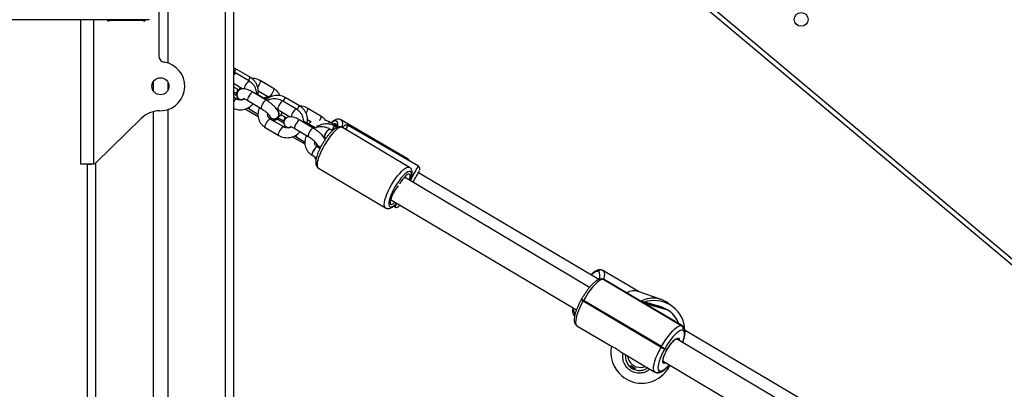
# Model space of a CAD drawing. Units: inches. Extents: x -159 to 5200, y 76 to 2220.
# Drawn here: x 3271 to 3332, y 1827 to 1850 of the extents above; entities that cross this region are included whole.
import ezdxf

# ---------------------------------------------------------------- set-up
doc = ezdxf.new("R2010")
doc.units = ezdxf.units.IN
doc.header["$MEASUREMENT"] = 0
doc.layers.add('VP-SIDE', color=2, linetype='Continuous')
doc.styles.get("Standard").update_dxf_attribs({"font": 'arial.ttf'})
doc.dimstyles.get("Standard").update_dxf_attribs({"dimtxt": 14, "dimasz": 20, "dimexe": 20, "dimexo": 50, "dimgap": 20, "dimtad": 0, "dimdec": 0, "dimzin": 0, "dimdsep": 46, "dimtxsty": 'Standard', "dimcen": -0.09, "dimadec": 0, "dimazin": 0, "dimtfac": 1, "dimtdec": 4, "dimtofl": 0, "dimtmove": 0, "dimatfit": 3, "dimfxl": 70, "dimfxlon": 1, "dimtolj": 1, "dimtzin": 0, "dimarcsym": 0})

# ---------------------------------------------------------------- blocks, each defined once
blk = doc.blocks.new('WD1580_side')
at = {"color": 8, "linetype": 'Continuous', "lineweight": 25}
for p, q in [((16045.23, 27890.6), (16045.23, 29770.6)), ((16050.23, 29196.46), (17124.32, 28295.19)), ((15964.23, 28852.9), (15964.23, 28941.6)), ((16058.88, 28892.04), (16059.02, 28891.81)), ((16067.14, 28887.13), (16067.28, 28886.9)), ((16095.07, 28884.68), (16094.79, 28884.16)), ((16103.39, 28879.82), (16103.22, 28879.5)), ((16087.8, 28874.87), (16087.94, 28874.64)), ((16117.96, 28875.78), (16117.95, 28875.78)), ((16096.06, 28869.96), (16096.2, 28869.73)), ((15965.23, 28853.37), (15965.23, 27890.6)), ((16278.54, 28781.6), (16278.24, 28781.73)), ((16326.17, 28753.28), (16326.46, 28753.15))]:
    blk.add_line(p, q, dxfattribs=at)
at = {"color": 7, "linetype": 'Continuous', "lineweight": 25}
for p, q in [((16050.23, 29770.6), (16050.23, 27890.6)), ((17120.26, 28294.68), (16050.23, 29192.54)), ((16009.73, 29029.6), (16009.73, 28914.94)), ((16004.23, 28977.6), (16004.23, 28919.39)), ((15998.57, 28941.6), (15314.23, 28941.6)), ((15956.23, 28852.63), (15956.23, 28941.6)), ((15972.73, 28941.2), (15972.73, 28941.6)), ((15994.73, 28941.2), (15973.73, 28941.2)), ((15995.73, 28941.6), (15995.73, 28941.2)), ((16059.95, 28903.71), (16051.69, 28908.62)), ((16060.43, 28906.15), (16051.78, 28911.16)), ((16000.73, 28903.34), (16000.73, 28897.93)), ((16009.73, 28903.34), (16009.73, 28897.93)), ((16050.23, 28902.51), (16056.03, 28899.06)), ((16074.82, 28899.32), (16066.5, 28904.18)), ((16050.23, 28900.26), (16053.51, 28898.35)), ((16050.23, 28897.27), (16051.41, 28896.58)), ((16052.27, 28894.7), (16050.23, 28895.88)), ((16052.3, 28894.58), (16052.33, 28894.43)), ((16070.35, 28892.06), (16062.08, 28896.97)), ((16071.02, 28891.89), (16064.45, 28895.69)), ((16070.39, 28892.36), (16065.19, 28895.37)), ((16065.38, 28897.89), (16071.8, 28894.14)), ((16052.15, 28892.74), (16050.23, 28893.88)), ((16059.02, 28891.81), (16067.28, 28886.9)), ((16069.96, 28893.71), (16069.83, 28893.7)), ((16088.87, 28886.54), (16080.61, 28891.45)), ((16090.73, 28888.63), (16082.08, 28893.64)), ((16000.73, 28885.03), (16000.73, 27890.6)), ((16004.54, 28885.62), (16006.73, 28885.71)), ((16009.73, 28886.32), (16009.73, 27890.6)), ((16057.33, 28886.65), (16065.31, 28882)), ((16058.92, 28887.27), (16060.17, 28886.47)), ((16060.17, 28886.47), (16065.24, 28883.46)), ((16072.13, 28882.8), (16072.16, 28882.65)), ((16077.54, 28886.29), (16084.95, 28881.89)), ((16078.22, 28883.96), (16078.19, 28884.11)), ((16079.57, 28883.14), (16082.85, 28881.22)), ((16103.94, 28882.33), (16095.62, 28887.19)), ((15993.33, 28880.78), (15965.54, 28853.57)), ((16081.07, 28875.57), (16072.8, 28880.48)), ((16081.16, 28878), (16076.98, 28880.42)), ((16077.69, 28881.24), (16080.53, 28879.59)), ((16081.21, 28877.41), (16081.25, 28877.25)), ((16084.63, 28881.88), (16084.78, 28881.99)), ((16084.64, 28881.88), (16084.78, 28881.99)), ((16099.26, 28874.89), (16091, 28879.8)), ((16094.17, 28878.51), (16093.51, 28878.89)), ((16100.37, 28874.93), (16094.17, 28878.51)), ((16100.48, 28874.97), (16095.49, 28877.85)), ((16095.69, 28880.2), (16098.05, 28878.82)), ((16113.52, 28876.07), (16108.65, 28878.94)), ((16157.62, 28855.69), (16116.35, 28879.99)), ((16163.98, 28851.49), (16120.69, 28876.52)), ((16069.74, 28875.32), (16078, 28870.41)), ((16087.94, 28874.64), (16096.2, 28869.73)), ((16102.3, 28876.04), (16101.48, 28876.29)), ((16111.12, 28873.33), (16109.47, 28874.3)), ((16111.12, 28873.33), (16109.52, 28874.27)), ((16113.85, 28875.27), (16112.38, 28876.12)), ((16158.54, 28850.74), (16117.23, 28875.27)), ((16086.57, 28869.59), (16094.13, 28865.18)), ((16087.84, 28870.1), (16089.09, 28869.3)), ((16089.09, 28869.3), (16094.11, 28866.32)), ((16101.04, 28865.63), (16101.08, 28865.48)), ((16106.46, 28869.11), (16107.16, 28868.7)), ((16106.46, 28869.11), (16107.16, 28868.7)), ((16098.61, 28858.17), (16101.2, 28856.63)), ((16098.66, 28858.14), (16101.2, 28856.63)), ((16103.37, 28862.32), (16101.72, 28863.3)), ((16103.37, 28862.32), (16101.72, 28863.3)), ((15961, 28852.63), (15956.23, 28852.63)), ((15960.23, 27890.6), (15960.23, 28852.63)), ((15961, 28852.63), (15962.62, 28852.63)), ((16102.42, 28850.34), (16143.73, 28825.81)), ((16275.11, 28781.73), (16163.98, 28847.44)), ((16164.7, 28848.76), (16164.71, 28848.76)), ((16269.38, 28776.9), (16155.34, 28844.62)), ((16146.92, 28831.01), (16261.27, 28763.1)), ((16148.72, 28826.81), (16149.46, 28826.39)), ((16274.62, 28786.57), (16274.51, 28786.61)), ((16276.92, 28787.49), (16276.81, 28787.53)), ((16299.85, 28774.07), (16277.51, 28787.22)), ((16277.81, 28781.92), (16277.7, 28781.95)), ((16278.13, 28781.77), (16326.06, 28753.31)), ((16278.24, 28781.73), (16278.13, 28781.77)), ((16302.04, 28767.6), (16278.24, 28781.73)), ((16301.37, 28768.05), (16278.54, 28781.6)), ((16313.33, 28769.45), (16299.16, 28774.3)), ((16264.45, 28769.74), (16264.26, 28769.39)), ((16265.64, 28768.91), (16265.45, 28768.56)), ((16265.45, 28768.56), (16313.37, 28740.1)), ((16313.57, 28740.45), (16265.64, 28768.91)), ((16313.42, 28764.83), (16300.54, 28768.54)), ((16316.93, 28763.31), (16302.04, 28767.6)), ((16302.37, 28767.41), (16317.26, 28763.12)), ((16326.17, 28753.28), (16302.37, 28767.41)), ((16316.07, 28768.19), (16316.1, 28768.18)), ((16316.43, 28767.99), (16316.1, 28768.18)), ((16260.24, 28761.41), (16260.35, 28761.38)), ((16326.47, 28753.15), (16303.64, 28766.7)), ((16317.26, 28763.12), (16316.93, 28763.31)), ((16316.96, 28763.3), (16316.93, 28763.31)), ((16317.29, 28763.1), (16316.96, 28763.3)), ((16317.26, 28763.12), (16317.29, 28763.1)), ((16261.59, 28753.26), (16282.9, 28740.61)), ((16326.06, 28753.31), (16326.17, 28753.28)), ((16326.83, 28750.56), (16326.72, 28750.59)), ((16544.35, 28622.5), (16328.11, 28750.38)), ((16537.9, 28617.44), (16322.82, 28745.16)), ((16288.21, 28737.46), (16309.51, 28724.8)), ((16313.37, 28740.1), (16313.57, 28740.45)), ((16315.77, 28739.31), (16315.57, 28738.97)), ((16317.05, 28738.6), (16315.77, 28739.31)), ((16317.05, 28738.6), (16317.08, 28738.59)), ((16314.65, 28731.4), (16529.8, 28603.65)), ((16312.45, 28725.43), (16312.56, 28725.39)), ((16317.83, 28727.22), (16318.83, 28728.92)), ((16310.25, 28724.49), (16310.36, 28724.45))]:
    blk.add_line(p, q, dxfattribs=at)
at = {"color": 8, "linetype": 'Continuous', "lineweight": 25, "flags": 128}
for points in [[(16051.69, 28908.62), (16051.48, 28908.65), (16051.04, 28908.43), (16050.5, 28907.92), (16050.23, 28907.61)], [(16059.95, 28903.71), (16059.74, 28903.74), (16059.3, 28903.52), (16058.76, 28903.01), (16058.17, 28902.28)], [(16065.96, 28901.67), (16065.43, 28900.76), (16065.03, 28900.18)], [(16066.5, 28904.18), (16066.65, 28903.9), (16066.6, 28903.33), (16066.36, 28902.56), (16065.96, 28901.67)], [(16052.33, 28897.03), (16051.98, 28896.73), (16051.56, 28896.55), (16051.41, 28896.58)], [(16062.08, 28896.97), (16062.04, 28896.99), (16061.67, 28896.93), (16061.17, 28896.56), (16060.6, 28895.92), (16060.02, 28895.11), (16059.5, 28894.2), (16059.11, 28893.32), (16058.9, 28892.57), (16058.88, 28892.04)], [(16074.28, 28896.81), (16073.75, 28895.91), (16073.18, 28895.11), (16072.62, 28894.5), (16072.14, 28894.16), (16071.81, 28894.14), (16071.8, 28894.14)], [(16074.82, 28899.32), (16074.97, 28899.04), (16074.92, 28898.48), (16074.68, 28897.7), (16074.28, 28896.81)], [(16052.96, 28893.2), (16052.89, 28893.08), (16052.59, 28892.55)], [(16070.35, 28892.06), (16070.3, 28892.08), (16069.94, 28892.02), (16069.44, 28891.65), (16068.86, 28891.02), (16068.28, 28890.2), (16067.76, 28889.3), (16067.37, 28888.42), (16067.16, 28887.67), (16067.14, 28887.13)], [(16078.83, 28890.01), (16078.27, 28889.14), (16077.81, 28888.23), (16077.5, 28887.4), (16077.38, 28886.75), (16077.47, 28886.35), (16077.54, 28886.29)], [(16080.61, 28891.45), (16080.4, 28891.47), (16079.96, 28891.25), (16079.41, 28890.74), (16078.83, 28890.01)], [(16060.17, 28886.47), (16060.03, 28886.7), (16060.05, 28887.24), (16060.26, 28887.99), (16060.29, 28888.07)], [(16088.87, 28886.54), (16088.66, 28886.57), (16088.22, 28886.35), (16087.68, 28885.84), (16087.09, 28885.1)], [(16095.62, 28887.19), (16095.77, 28886.91), (16095.72, 28886.34), (16095.48, 28885.57), (16095.07, 28884.68)], [(16069.74, 28875.32), (16069.67, 28875.38), (16069.58, 28875.78), (16069.7, 28876.43), (16070.01, 28877.26), (16070.47, 28878.17), (16071.03, 28879.04)], [(16071.03, 28879.04), (16071.61, 28879.77), (16072.16, 28880.28), (16072.6, 28880.5), (16072.8, 28880.48)], [(16081.44, 28880.04), (16081.09, 28879.74), (16080.68, 28879.56), (16080.53, 28879.59)], [(16091, 28879.8), (16090.96, 28879.82), (16090.59, 28879.75), (16090.09, 28879.38), (16089.52, 28878.75), (16088.94, 28877.94), (16088.42, 28877.03), (16088.03, 28876.15), (16087.81, 28875.4), (16087.8, 28874.87)], [(16093.92, 28878.06), (16094.08, 28878.35), (16094.17, 28878.51)], [(16103.94, 28882.33), (16104.09, 28882.05), (16104.04, 28881.49), (16103.8, 28880.71), (16103.39, 28879.82)], [(16108.65, 28878.94), (16108.8, 28878.69), (16108.79, 28878.14), (16108.57, 28877.38)], [(16114.17, 28875.42), (16114.36, 28876.64), (16114.39, 28877.75), (16114.21, 28878.59), (16113.83, 28879.14), (16113.27, 28879.38), (16112.53, 28879.31), (16111.65, 28878.93), (16110.64, 28878.24), (16110.3, 28877.96)], [(16116.35, 28880), (16116.8, 28879.55), (16117.09, 28878.79), (16117.18, 28877.75), (16117.07, 28876.46), (16116.9, 28875.53)], [(16078, 28870.41), (16077.93, 28870.48), (16077.84, 28870.87), (16077.96, 28871.53), (16078.27, 28872.35), (16078.73, 28873.26), (16079.29, 28874.13)], [(16079.29, 28874.13), (16079.87, 28874.87), (16080.42, 28875.38), (16080.86, 28875.6), (16081.06, 28875.57)], [(16089.09, 28869.3), (16088.95, 28869.53), (16088.97, 28870.06), (16089.18, 28870.82), (16089.21, 28870.89)], [(16099.26, 28874.89), (16099.22, 28874.91), (16098.85, 28874.85), (16098.35, 28874.48), (16097.78, 28873.85), (16097.2, 28873.03), (16096.68, 28872.13), (16096.29, 28871.25), (16096.08, 28870.49), (16096.06, 28869.96)], [(16117.23, 28875.27), (16117.14, 28875.32), (16116.48, 28875.44), (16115.66, 28875.25), (16114.69, 28874.75), (16113.61, 28873.95), (16112.43, 28872.89), (16111.19, 28871.57), (16109.91, 28870.04), (16108.63, 28868.33), (16107.38, 28866.49), (16106.19, 28864.55), (16105.09, 28862.57), (16104.11, 28860.6), (16103.27, 28858.68), (16102.59, 28856.86), (16102.08, 28855.19), (16101.77, 28853.71), (16101.66, 28852.45), (16101.74, 28851.44), (16102.03, 28850.72), (16102.42, 28850.34)], [(16106.41, 28869.15), (16106.27, 28869.37), (16106.29, 28869.91), (16106.5, 28870.66), (16106.89, 28871.54), (16107.41, 28872.44), (16107.99, 28873.26), (16108.56, 28873.89), (16109.06, 28874.26), (16109.43, 28874.32), (16109.47, 28874.3)], [(16106.46, 28869.11), (16106.39, 28869.18), (16106.3, 28869.58), (16106.42, 28870.23), (16106.73, 28871.06), (16107.19, 28871.96), (16107.75, 28872.84), (16108.33, 28873.57), (16108.88, 28874.08), (16109.32, 28874.3), (16109.52, 28874.27)], [(16101.67, 28863.33), (16101.63, 28863.35), (16101.26, 28863.29), (16100.76, 28862.92), (16100.19, 28862.29), (16099.61, 28861.47), (16099.09, 28860.57), (16098.7, 28859.69), (16098.48, 28858.94), (16098.47, 28858.4), (16098.61, 28858.17)], [(16101.72, 28863.3), (16101.51, 28863.33), (16101.08, 28863.11), (16100.53, 28862.6), (16099.94, 28861.87), (16099.39, 28860.99), (16098.93, 28860.09), (16098.62, 28859.26), (16098.5, 28858.61), (16098.59, 28858.21), (16098.66, 28858.14)], [(16158.28, 28854.78), (16158.07, 28855.25), (16157.62, 28855.69)], [(16143.74, 28825.8), (16143.34, 28826.19), (16143.05, 28826.91), (16142.97, 28827.92), (16143.08, 28829.17), (16143.39, 28830.66), (16143.9, 28832.33), (16144.58, 28834.15), (16145.42, 28836.07), (16146.4, 28838.04), (16147.5, 28840.02), (16148.69, 28841.95), (16149.94, 28843.8), (16151.22, 28845.51), (16152.5, 28847.04), (16153.74, 28848.36), (16154.92, 28849.42), (16156.01, 28850.21), (16156.97, 28850.71), (16157.79, 28850.91), (16158.45, 28850.79), (16158.52, 28850.75)], [(16159.75, 28847.09), (16159.48, 28847.75), (16159.01, 28848.11), (16158.37, 28848.17), (16157.56, 28847.91), (16156.62, 28847.34), (16155.57, 28846.48), (16154.43, 28845.36), (16153.25, 28844.01), (16152.06, 28842.47), (16150.88, 28840.77), (16149.77, 28838.98), (16148.73, 28837.14), (16147.82, 28835.3), (16147.05, 28833.52), (16146.44, 28831.84), (16146.02, 28830.33), (16145.79, 28829.01), (16145.76, 28827.94), (16145.93, 28827.13), (16146.3, 28826.61), (16146.86, 28826.4), (16147.59, 28826.51), (16148.47, 28826.92), (16149.47, 28827.64), (16150.57, 28828.63), (16150.7, 28828.76)], [(16274.51, 28786.61), (16273.8, 28786.67), (16272.94, 28786.42), (16271.95, 28785.87), (16270.84, 28785.03), (16270.31, 28784.57)], [(16275.34, 28781.87), (16275.36, 28781.97), (16275.61, 28783.4), (16275.65, 28784.6), (16275.5, 28785.55), (16275.15, 28786.21), (16274.62, 28786.57)], [(16277.5, 28787.23), (16277.86, 28786.92), (16278.26, 28786.17), (16278.43, 28785.09), (16278.38, 28783.73), (16278.1, 28782.1), (16278.06, 28781.94)], [(16277.7, 28781.95), (16277.79, 28781.92), (16278.13, 28781.77)], [(16278.24, 28781.73), (16277.9, 28781.89), (16277.81, 28781.92)], [(16265.45, 28768.56), (16264.25, 28766.33), (16263.19, 28764.13), (16262.29, 28762), (16261.59, 28760), (16261.08, 28758.18), (16260.8, 28756.59), (16260.74, 28755.26), (16260.91, 28754.22), (16261.29, 28753.5), (16261.59, 28753.26)], [(16316.1, 28768.18), (16316.15, 28768.12), (16316.2, 28767.99), (16316.21, 28767.8), (16316.17, 28767.55), (16316.14, 28767.43)], [(16259.23, 28764.31), (16259.21, 28763.38), (16259.36, 28762.44), (16259.71, 28761.78), (16260.24, 28761.41)], [(16326.55, 28742.95), (16327.1, 28744.53), (16327.54, 28746.13), (16327.79, 28747.53), (16327.85, 28748.69), (16327.7, 28749.6), (16327.36, 28750.23), (16326.83, 28750.56)], [(16317.05, 28738.6), (16318.03, 28740.2), (16319.07, 28741.7), (16320.12, 28743.03), (16321.15, 28744.14), (16322.11, 28744.97), (16322.95, 28745.49), (16323.64, 28745.68), (16324.16, 28745.53), (16324.47, 28745.04), (16324.56, 28744.24), (16324.56, 28744.13)], [(16309.52, 28724.8), (16309.22, 28725.05), (16308.83, 28725.76), (16308.66, 28726.8), (16308.72, 28728.13), (16309.01, 28729.73), (16309.51, 28731.54), (16310.21, 28733.54), (16311.11, 28735.67), (16312.17, 28737.88), (16313.37, 28740.1)], [(16316.39, 28730.37), (16316.04, 28730.19), (16315.34, 28729.99), (16314.82, 28730.15), (16314.51, 28730.64), (16314.42, 28731.44), (16314.55, 28732.53), (16314.9, 28733.85), (16315.45, 28735.35), (16316.18, 28736.96), (16317.05, 28738.6)], [(16312.56, 28725.39), (16313.26, 28725.37), (16314.12, 28725.65), (16315.11, 28726.23), (16316.21, 28727.1), (16317.4, 28728.23), (16318.32, 28729.23)], [(16316.91, 28727.35), (16317.37, 28727.22), (16317.75, 28727.17), (16317.83, 28727.22)]]:
    blk.add_lwpolyline(points, dxfattribs=at)
at = {"color": 7, "linetype": 'Continuous', "lineweight": 25, "flags": 128}
for points in [[(16068.68, 28893.35), (16069.5, 28893.65), (16069.83, 28893.7)], [(16072.13, 28882.8), (16072.19, 28882.57), (16072.66, 28881.7), (16073.43, 28881.03), (16074.41, 28880.65), (16075.48, 28880.62), (16076.51, 28880.93), (16077.38, 28881.54), (16077.98, 28882.38), (16078.24, 28883.35), (16078.13, 28884.34), (16077.9, 28884.86)], [(16111.44, 28877.29), (16111.46, 28877.3), (16112.21, 28877.7), (16112.81, 28877.79), (16113.24, 28877.56), (16113.48, 28877.04), (16113.53, 28876.23), (16113.44, 28875.51)], [(16158.41, 28842.79), (16158.43, 28842.87), (16158.79, 28844.1), (16158.96, 28845.13), (16158.92, 28845.91), (16158.68, 28846.41), (16158.25, 28846.61), (16157.65, 28846.5), (16156.91, 28846.07), (16156.06, 28845.36), (16155.14, 28844.39), (16154.18, 28843.21), (16153.24, 28841.87), (16152.35, 28840.43)], [(16151.44, 28839.28), (16151.03, 28838.76), (16150.08, 28837.45), (16149.18, 28836.02), (16148.37, 28834.55), (16147.68, 28833.09), (16147.14, 28831.71), (16146.78, 28830.48), (16146.62, 28829.46), (16146.66, 28828.67), (16146.9, 28828.17), (16147.32, 28827.97), (16147.92, 28828.09), (16148.66, 28828.51), (16149.52, 28829.22), (16149.67, 28829.37)], [(16278.13, 28781.77), (16277.34, 28781.79), (16276.36, 28781.47), (16275.23, 28780.81), (16273.98, 28779.82), (16272.62, 28778.53), (16271.21, 28776.98), (16269.77, 28775.19), (16268.34, 28773.22), (16266.95, 28771.11), (16265.64, 28768.91)], [(16316.93, 28763.31), (16314.72, 28764.39), (16313.42, 28764.83)], [(16313.57, 28740.45), (16314.87, 28742.65), (16316.26, 28744.76), (16317.69, 28746.73), (16319.13, 28748.52), (16320.55, 28750.08), (16321.9, 28751.36), (16323.15, 28752.35), (16324.28, 28753.01), (16325.26, 28753.34), (16326.06, 28753.31)], [(16326.72, 28750.59), (16326.02, 28750.62), (16325.17, 28750.33), (16324.18, 28749.75), (16323.08, 28748.89), (16321.89, 28747.76), (16320.65, 28746.39), (16319.39, 28744.82), (16318.13, 28743.09), (16316.92, 28741.24), (16315.77, 28739.31)], [(16315.57, 28738.97), (16314.52, 28737.01), (16313.59, 28735.08), (16312.8, 28733.21), (16312.18, 28731.46), (16311.74, 28729.86), (16311.49, 28728.46), (16311.44, 28727.29), (16311.59, 28726.38), (16311.93, 28725.76), (16312.45, 28725.43)]]:
    blk.add_lwpolyline(points, dxfattribs=at)
at = {"color": 7, "linetype": 'Continuous', "lineweight": 25}
for centre, radius in [((16399.57, 28941.8), 4.25), ((16005.23, 28900.63), 5.25)]:
    blk.add_circle(centre, radius, dxfattribs=at)
for centre, radius, start, end in [((15973.23, 28941.2), 0.5, 180, 0), ((15995.23, 28941.2), 0.5, 180, 0), ((16008.23, 28919.39), 4, 180, 260.91528), ((16005.23, 28900.63), 15, 275.73489, 80.91528), ((16055.17, 28895.25), 2.9, 168.60445, 283.88542), ((16056.29, 28896.99), 3.1, 116.50843, 159.79475), ((16056.29, 28896.99), 3.1, 117.21484, 159.66481), ((16055.14, 28895.12), 2.9, 193.81407, 265.44949), ((16070.18, 28890.93), 2.79, 74.70143, 121.1651), ((16005.23, 28868.63), 17, 92.31241, 134.38736), ((16075.15, 28883.47), 3.1, 195.3031, 9.0366), ((16075.14, 28883.6), 2.99, 197.57802, 9.3386), ((16077.07, 28884.98), 3.1, 288.70211, 355.39291), ((16084.09, 28878.08), 2.9, 168.60152, 283.88651), ((16084.06, 28877.95), 2.89, 193.81067, 265.44981), ((16135.61, 28864.46), 20.98, 147.35342, 149.55168), ((16101.51, 28884.21), 18.48, 330.36766, 332.891), ((16103.88, 28866.34), 2.92, 193.96087, 271.4675), ((16103.9, 28866.18), 2.91, 193.91352, 269.23252), ((15962.62, 28857.63), 5, 288.82267, 305.76358), ((15829.74, 29034.24), 382.9, 329.77636, 331.02538), ((16142.4, 28833.55), 11.72, 326.77498, 329.89501), ((16268, 28773.56), 5.22, 227.18568, 243.17962), ((16268, 28773.57), 5.22, 227.19267, 243.17649), ((16309.1, 28749.78), 19, 9.53723, 108.42093), ((16308.49, 28755.33), 14.92, 59.50603, 79.89342), ((16324.99, 28751.61), 2.01, 329.59801, 58.04106), ((16325.1, 28751.58), 2.01, 329.59828, 58.04021), ((16301.47, 28736.9), 19, 168.46762, 229.38483), ((16321.53, 28753.17), 15.41, 238.01866, 247.24394), ((16321.73, 28753.53), 15.42, 238.02216, 247.24044), ((16301.47, 28736.9), 19, 249.39538, 329.3901), ((16307.87, 28747.71), 31.45, 233.36556, 245.41591)]:
    blk.add_arc(centre, radius, start, end, dxfattribs=at)
at = {"color": 8, "linetype": 'Continuous', "lineweight": 25}
for centre, radius, start, end in [((15971.11, 28955.73), 92.16, 329.64943, 331.0738), ((16063.02, 28898.19), 6.34, 139.8684, 172.8698), ((15973.04, 28954.55), 99.9, 329.68057, 331.02485), ((16052.79, 28890.06), 2.77, 103.50444, 157.7481), ((15993.22, 28942.77), 101.53, 329.57212, 331.0602), ((15993.26, 28942.63), 111.43, 329.58609, 331.01557), ((16091.92, 28881.03), 6.32, 139.81228, 172.93287), ((16044.02, 28917.57), 86.97, 329.96107, 331.8306), ((16001.93, 28937.44), 126.32, 329.58071, 330.96288), ((16149.56, 28846.28), 10.23, 337.84205, 4.51197), ((15830.71, 29035.48), 380.68, 329.76141, 331.09799), ((16100.23, 28857.53), 58.26, 327.68476, 330.31682), ((16276.21, 28785.69), 1.93, 71.9808, 151.69223), ((16276.32, 28785.66), 1.93, 71.92868, 151.68848), ((16267.8, 28773.21), 5.21, 227.1757, 243.1896), ((16308.47, 28754.88), 15.38, 80.11779, 118.60036), ((16315.86, 28767.59), 0.694, 334.23046, 34.89486), ((16262.03, 28760.39), 2.06, 150.2404, 204.20932), ((16262.15, 28760.35), 2.06, 150.29329, 199.03451), ((16309.21, 28749.71), 15.63, 18.10193, 59.01897), ((16310.76, 28726.34), 1.93, 254.63106, 331.55334), ((16310.87, 28726.31), 1.93, 254.66426, 331.56268)]:
    blk.add_arc(centre, radius, start, end, dxfattribs=at)
at = {"color": 7, "linetype": 'Continuous', "lineweight": 25}
for centre, major_axis, ratio, start_param, end_param in [((16293.01, 28759.18), (6.83, 14.85), 0.665147, 0.067419, 0.682593), ((16294.02, 28753.46), (6.5, 15.03), 0.675636, 6.124584, 6.196693), ((16294.35, 28753.26), (18.56, -8.03), 0.802376, 1.412195, 1.484304)]:
    blk.add_ellipse(centre, major_axis=major_axis, ratio=ratio, start_param=start_param, end_param=end_param, dxfattribs=at)
at = {"color": 8, "linetype": 'Continuous', "lineweight": 25}
for start_param, end_param in [(3.909864, 4.30421), (4.30421, 5.769719)]:
    blk.add_ellipse((16300.74, 28735.57), major_axis=(6.3, -4.92), ratio=0.998673, start_param=start_param, end_param=end_param, dxfattribs=at)
at = {"color": 7, "linetype": 'Continuous', "lineweight": 25}
for points, knots in [([(16051.78, 28911.16), (16051.45, 28911.34), (16050.96, 28911.62), (16050.42, 28911.79), (16050.23, 28911.84)], [0, 0, 0, 0, 0.6542438, 1, 1, 1, 1]), ([(16051.69, 28908.62), (16051.38, 28908.8), (16050.91, 28909.07), (16050.4, 28909.24), (16050.23, 28909.29)], [0, 0, 0, 0, 0.671239, 1, 1, 1, 1]), ([(16064.45, 28895.57), (16064.47, 28895.86), (16064.52, 28896.71), (16064.25, 28898.11), (16063.69, 28899.7), (16062.83, 28901.16), (16061.71, 28902.44), (16060.7, 28903.25), (16060.08, 28903.63), (16059.95, 28903.71)], [0, 0, 0, 0, 0.0894, 0.262697, 0.435386, 0.607771, 0.780243, 0.953187, 1, 1, 1, 1]), ([(16065.14, 28895.15), (16065.15, 28895.19), (16065.35, 28895.79), (16065.45, 28897.03), (16065.4, 28898.81), (16065, 28900.55), (16064.31, 28902.2), (16063.34, 28903.7), (16062.14, 28904.98), (16061.12, 28905.75), (16060.53, 28906.09), (16060.43, 28906.15)], [0, 0, 0, 0, 0.009226, 0.147916, 0.286618, 0.425316, 0.564005, 0.702693, 0.841403, 0.972858, 1, 1, 1, 1]), ([(16066.5, 28904.18), (16066.18, 28904.35), (16065.36, 28904.8), (16063.91, 28905.26), (16062.52, 28905.5), (16061.7, 28905.44), (16061.46, 28905.42)], [0, 0, 0, 0, 0.205847, 0.533819, 0.861242, 1, 1, 1, 1]), ([(16051.41, 28896.58), (16051.64, 28896.44), (16051.91, 28896.28), (16052.2, 28896.13), (16052.24, 28896.11)], [0, 0, 0, 0, 0.8621163, 1, 1, 1, 1]), ([(16052.75, 28898.79), (16052.61, 28898.35), (16052.3, 28897.34), (16052.15, 28896.03), (16052.23, 28895.2), (16052.25, 28894.95)], [0, 0, 0, 0, 0.357061, 0.812681, 1, 1, 1, 1]), ([(16062.08, 28896.97), (16061.84, 28897.11), (16061.13, 28897.52), (16059.95, 28898.11), (16058.57, 28898.67), (16057.32, 28899), (16056.19, 28899.1), (16055.19, 28899), (16054.26, 28898.68), (16053.43, 28898.11), (16052.78, 28897.31), (16052.4, 28896.38), (16052.28, 28895.44), (16052.35, 28894.88), (16052.39, 28894.61)], [0, 0, 0, 0, 0.056145, 0.164875, 0.277373, 0.39905, 0.492931, 0.570674, 0.644587, 0.717242, 0.789928, 0.86465, 0.934265, 1, 1, 1, 1]), ([(16052.41, 28894.71), (16052.45, 28894.49), (16052.55, 28893.95), (16053.09, 28893.25), (16053.9, 28892.69), (16054.86, 28892.44), (16055.7, 28892.43), (16056.14, 28892.62), (16056.27, 28892.67)], [0, 0, 0, 0, 0.143795, 0.337606, 0.531467, 0.725425, 0.919396, 1, 1, 1, 1]), ([(16053.57, 28898.14), (16053.6, 28898.25), (16053.74, 28898.68), (16054.24, 28899.25), (16054.77, 28899.54), (16055.01, 28899.67)], [0, 0, 0, 0, 0.15695, 0.623543, 1, 1, 1, 1]), ([(16082.08, 28893.64), (16081.75, 28893.81), (16080.9, 28894.27), (16079.41, 28894.75), (16077.65, 28895.02), (16075.86, 28894.96), (16074.11, 28894.59), (16072.47, 28893.91), (16071.2, 28893.15), (16070.58, 28892.55), (16070.38, 28892.36)], [0, 0, 0, 0, 0.088204, 0.229283, 0.370469, 0.511657, 0.652837, 0.794015, 0.935205, 1, 1, 1, 1]), ([(16078.83, 28894.79), (16078.72, 28895.05), (16078.39, 28895.85), (16077.53, 28897.04), (16076.31, 28898.35), (16075.32, 28899), (16074.82, 28899.32)], [0, 0, 0, 0, 0.1332347, 0.4211025, 0.7086133, 1, 1, 1, 1]), ([(16050.23, 28887.02), (16050.71, 28886.83), (16051.73, 28886.43), (16053.42, 28886.16), (16055.2, 28886.16), (16056.97, 28886.47), (16058.67, 28887.07), (16060.23, 28887.96), (16061.44, 28888.91), (16062.04, 28889.63), (16062.25, 28889.89)], [0, 0, 0, 0, 0.1173733, 0.2503462, 0.3839177, 0.5179868, 0.6524168, 0.7870434, 0.921681, 1, 1, 1, 1]), ([(16056.76, 28892.91), (16056.76, 28892.91), (16056.49, 28892.68), (16055.78, 28892.4), (16054.71, 28892.15), (16053.61, 28892.18), (16052.75, 28892.42), (16052.3, 28892.66), (16052.15, 28892.74)], [0, 0, 0, 0, 0.0025642, 0.2247075, 0.44411, 0.6625631, 0.8811667, 1, 1, 1, 1]), ([(16052.67, 28893.7), (16052.68, 28893.68), (16052.79, 28893.33), (16053.05, 28892.86), (16053.39, 28892.41), (16053.5, 28892.26)], [0, 0, 0, 0, 0.02735, 0.676402, 1, 1, 1, 1]), ([(16056.19, 28893.07), (16056.18, 28893.07), (16056.14, 28893.07), (16056.33, 28893.05), (16056.73, 28892.93), (16057.39, 28892.67), (16058.18, 28892.29), (16058.76, 28891.96), (16059.02, 28891.81)], [0, 0, 0, 0, 0.02706, 0.188248, 0.370621, 0.578578, 0.80875, 1, 1, 1, 1]), ([(16068.87, 28893.24), (16068.94, 28893.29), (16069.27, 28893.53), (16069.68, 28893.58), (16070, 28893.61)], [0, 0, 0, 0, 0.206173, 1, 1, 1, 1]), ([(16071.77, 28893.42), (16071.49, 28893.48), (16070.9, 28893.62), (16070.29, 28893.61), (16069.98, 28893.61)], [0, 0, 0, 0, 0.478534, 1, 1, 1, 1]), ([(16078.09, 28884.1), (16078.01, 28884.36), (16077.83, 28884.98), (16077.32, 28885.91), (16076.58, 28886.94), (16075.58, 28888.04), (16074.42, 28889.13), (16073.13, 28890.19), (16071.76, 28891.19), (16070.82, 28891.77), (16070.35, 28892.06)], [0, 0, 0, 0, 0.084635, 0.196167, 0.335637, 0.467681, 0.604844, 0.736753, 0.866583, 1, 1, 1, 1]), ([(16080.61, 28891.45), (16080.29, 28891.62), (16079.47, 28892.07), (16078.01, 28892.57), (16076.27, 28892.87), (16074.48, 28892.87), (16072.73, 28892.54), (16071.48, 28892.16), (16070.88, 28891.82), (16070.8, 28891.77)], [0, 0, 0, 0, 0.1069363, 0.2787411, 0.4511672, 0.6243714, 0.7982208, 0.9725381, 1, 1, 1, 1]), ([(16071.8, 28894.14), (16071.92, 28894.07), (16072.1, 28893.97), (16072.25, 28893.81), (16072.31, 28893.75)], [0, 0, 0, 0, 0.65256, 1, 1, 1, 1]), ([(16095.49, 28877.85), (16095.59, 28878.4), (16095.79, 28879.54), (16095.69, 28881.29), (16095.31, 28883.04), (16094.61, 28884.68), (16093.64, 28886.18), (16092.44, 28887.46), (16091.42, 28888.23), (16090.83, 28888.57), (16090.73, 28888.63)], [0, 0, 0, 0, 0.133071, 0.274182, 0.415297, 0.556413, 0.697518, 0.838639, 0.972385, 1, 1, 1, 1]), ([(16095.62, 28887.19), (16095.3, 28887.36), (16094.47, 28887.81), (16093.02, 28888.26), (16091.71, 28888.5), (16090.96, 28888.45), (16090.79, 28888.44)], [0, 0, 0, 0, 0.214574, 0.556519, 0.897784, 1, 1, 1, 1]), ([(16066.29, 28887.49), (16066.06, 28886.99), (16065.57, 28885.96), (16065.22, 28884.3), (16065.16, 28882.59), (16065.43, 28880.92), (16066, 28879.33), (16066.86, 28877.87), (16067.98, 28876.59), (16068.99, 28875.78), (16069.61, 28875.4), (16069.74, 28875.32)], [0, 0, 0, 0, 0.1183421, 0.2409536, 0.3628494, 0.484114, 0.6049431, 0.7255658, 0.8462435, 0.9672633, 1, 1, 1, 1]), ([(16067.28, 28886.9), (16067.47, 28886.79), (16068.01, 28886.46), (16068.93, 28885.83), (16069.97, 28885.04), (16070.88, 28884.24), (16071.58, 28883.53), (16072.03, 28882.99), (16072.26, 28882.64), (16072.28, 28882.6), (16072.29, 28882.59)], [0, 0, 0, 0, 0.078984, 0.229696, 0.381439, 0.53197, 0.678541, 0.801947, 0.911798, 1, 1, 1, 1]), ([(16072.8, 28880.48), (16072.69, 28880.55), (16072.29, 28880.8), (16071.75, 28881.36), (16071.32, 28882.18), (16071.14, 28883), (16071.25, 28883.56), (16071.3, 28883.8)], [0, 0, 0, 0, 0.095176, 0.327321, 0.566268, 0.816959, 1, 1, 1, 1]), ([(16074.48, 28879.48), (16074.77, 28879.5), (16075.35, 28879.54), (16076.25, 28879.86), (16077.08, 28880.43), (16077.73, 28881.23), (16078.1, 28882.07), (16078.15, 28882.61), (16078.16, 28882.82)], [0, 0, 0, 0, 0.1718635, 0.3507643, 0.5266765, 0.7026363, 0.8835242, 1, 1, 1, 1]), ([(16076.78, 28886.61), (16076.88, 28886.58), (16077.16, 28886.51), (16077.39, 28886.38), (16077.54, 28886.29)], [0, 0, 0, 0, 0.341158, 1, 1, 1, 1]), ([(16080.05, 28884.8), (16080.05, 28884.77), (16080.09, 28884.41), (16079.83, 28883.71), (16079.28, 28882.87), (16078.56, 28882.32), (16078.04, 28882.15), (16077.84, 28882.08)], [0, 0, 0, 0, 0.0225985, 0.2922171, 0.5618073, 0.8313836, 1, 1, 1, 1]), ([(16093.37, 28878.36), (16093.38, 28878.66), (16093.44, 28879.52), (16093.17, 28880.94), (16092.61, 28882.53), (16091.75, 28883.99), (16090.63, 28885.27), (16089.62, 28886.08), (16089, 28886.46), (16088.87, 28886.54)], [0, 0, 0, 0, 0.0926767, 0.2653537, 0.4374323, 0.609187, 0.7810343, 0.9533527, 1, 1, 1, 1]), ([(16080.53, 28879.59), (16080.76, 28879.45), (16081.03, 28879.29), (16081.32, 28879.14), (16081.36, 28879.12)], [0, 0, 0, 0, 0.862134, 1, 1, 1, 1]), ([(16091, 28879.8), (16090.76, 28879.94), (16090.05, 28880.35), (16088.87, 28880.94), (16087.49, 28881.49), (16086.23, 28881.83), (16085.11, 28881.93), (16084.11, 28881.83), (16083.18, 28881.5), (16082.35, 28880.93), (16081.7, 28880.14), (16081.32, 28879.21), (16081.19, 28878.27), (16081.27, 28877.71), (16081.31, 28877.44)], [0, 0, 0, 0, 0.056147, 0.164875, 0.27736, 0.399049, 0.49293, 0.570673, 0.644575, 0.717249, 0.789926, 0.864648, 0.934264, 1, 1, 1, 1]), ([(16081.33, 28877.54), (16081.37, 28877.32), (16081.47, 28876.78), (16082.01, 28876.08), (16082.81, 28875.52), (16083.78, 28875.26), (16084.62, 28875.26), (16085.06, 28875.44), (16085.19, 28875.5)], [0, 0, 0, 0, 0.143793, 0.337614, 0.531484, 0.725408, 0.919435, 1, 1, 1, 1]), ([(16081.87, 28881.8), (16081.72, 28881.36), (16081.44, 28880.49), (16081.38, 28879.57), (16081.36, 28879.12)], [0, 0, 0, 0, 0.507875, 1, 1, 1, 1]), ([(16081.59, 28876.53), (16081.59, 28876.51), (16081.71, 28876.15), (16081.97, 28875.69), (16082.31, 28875.24), (16082.42, 28875.09)], [0, 0, 0, 0, 0.027288, 0.676326, 1, 1, 1, 1]), ([(16098.07, 28878.81), (16097.89, 28878.71), (16097.2, 28878.35), (16096.63, 28877.82), (16096.21, 28877.43)], [0, 0, 0, 0, 0.2680812, 1, 1, 1, 1]), ([(16112.38, 28876.12), (16112.05, 28876.3), (16111.2, 28876.75), (16109.71, 28877.24), (16107.95, 28877.5), (16106.16, 28877.44), (16104.41, 28877.08), (16102.77, 28876.39), (16101.6, 28875.71), (16101.06, 28875.19), (16100.95, 28875.09)], [0, 0, 0, 0, 0.090756, 0.235915, 0.381186, 0.526461, 0.671726, 0.816989, 0.962266, 1, 1, 1, 1]), ([(16106.81, 28879.74), (16106.75, 28879.83), (16106.36, 28880.43), (16105.41, 28881.35), (16104.43, 28882), (16103.94, 28882.33)], [0, 0, 0, 0, 0.089539, 0.541701, 1, 1, 1, 1]), ([(16108.65, 28878.94), (16108.33, 28879.11), (16107.65, 28879.49), (16106.9, 28879.73), (16106.49, 28879.85)], [0, 0, 0, 0, 0.459485, 1, 1, 1, 1]), ([(16116.32, 28879.97), (16116.13, 28880.08), (16115.67, 28880.35), (16114.82, 28880.45), (16113.89, 28880.36), (16112.93, 28880.04), (16111.86, 28879.45), (16110.92, 28878.78), (16110.33, 28878.21), (16110.16, 28878.05)], [0, 0, 0, 0, 0.089646, 0.225054, 0.363022, 0.51774, 0.702194, 0.913337, 1, 1, 1, 1]), ([(16120.67, 28876.49), (16120.57, 28876.55), (16120.27, 28876.74), (16119.73, 28876.81), (16119.19, 28876.74), (16118.76, 28876.57), (16118.45, 28876.36), (16118.25, 28876.18), (16118.14, 28876.06), (16118.11, 28876.01), (16118.1, 28876)], [0, 0, 0, 0, 0.1249928, 0.344972, 0.5232616, 0.6740559, 0.7998844, 0.8969255, 0.9603872, 1, 1, 1, 1]), ([(16078, 28870.41), (16078.32, 28870.24), (16079.14, 28869.78), (16080.59, 28869.28), (16082.34, 28868.99), (16084.12, 28868.99), (16085.89, 28869.3), (16087.59, 28869.9), (16089.14, 28870.78), (16090.36, 28871.73), (16090.95, 28872.45), (16091.17, 28872.72)], [0, 0, 0, 0, 0.0751368, 0.1958486, 0.3169989, 0.4386947, 0.5608444, 0.6833227, 0.8059802, 0.9286426, 1, 1, 1, 1]), ([(16085.68, 28875.74), (16085.68, 28875.74), (16085.41, 28875.51), (16084.69, 28875.23), (16083.62, 28874.97), (16082.53, 28875.01), (16081.67, 28875.25), (16081.22, 28875.48), (16081.07, 28875.57)], [0, 0, 0, 0, 0.00253, 0.224723, 0.444132, 0.662549, 0.881153, 1, 1, 1, 1]), ([(16085.11, 28875.9), (16085.1, 28875.9), (16085.06, 28875.9), (16085.25, 28875.88), (16085.65, 28875.76), (16086.31, 28875.5), (16087.1, 28875.12), (16087.68, 28874.79), (16087.94, 28874.64)], [0, 0, 0, 0, 0.027082, 0.188252, 0.37062, 0.578561, 0.808722, 1, 1, 1, 1]), ([(16095.17, 28870.35), (16094.94, 28869.87), (16094.46, 28868.88), (16094.1, 28867.25), (16094.02, 28865.55), (16094.27, 28863.87), (16094.83, 28862.27), (16095.67, 28860.8), (16096.78, 28859.51), (16097.8, 28858.67), (16098.45, 28858.27), (16098.61, 28858.17)], [0, 0, 0, 0, 0.111391, 0.234044, 0.355983, 0.477286, 0.598149, 0.718774, 0.839451, 0.960449, 1, 1, 1, 1]), ([(16106.63, 28867.95), (16106.51, 28868.19), (16106.2, 28868.82), (16105.49, 28869.76), (16104.5, 28870.87), (16103.34, 28871.96), (16102.05, 28873.01), (16100.68, 28874.02), (16099.74, 28874.6), (16099.26, 28874.89)], [0, 0, 0, 0, 0.094118, 0.25129, 0.400086, 0.554671, 0.703329, 0.849637, 1, 1, 1, 1]), ([(16109.47, 28874.3), (16109.16, 28874.48), (16108.34, 28874.93), (16106.88, 28875.43), (16105.14, 28875.73), (16103.35, 28875.72), (16101.59, 28875.4), (16100.35, 28875.02), (16099.75, 28874.68), (16099.67, 28874.63)], [0, 0, 0, 0, 0.106966, 0.278801, 0.451265, 0.624505, 0.798388, 0.972746, 1, 1, 1, 1]), ([(16117.2, 28875.25), (16116.98, 28875.37), (16116.49, 28875.65), (16115.61, 28875.73), (16114.7, 28875.61), (16113.75, 28875.26), (16112.69, 28874.66), (16111.52, 28873.75), (16110.28, 28872.56), (16109.05, 28871.19), (16107.84, 28869.68), (16106.66, 28868.03), (16105.54, 28866.29), (16104.48, 28864.5), (16103.52, 28862.68), (16102.67, 28860.88), (16101.96, 28859.13), (16101.39, 28857.46), (16100.99, 28855.88), (16100.77, 28854.39), (16100.77, 28853.13), (16101.01, 28852.05), (16101.44, 28851.21), (16101.94, 28850.61), (16102.33, 28850.42), (16102.45, 28850.37)], [0, 0, 0, 0, 0.026346, 0.059376, 0.093439, 0.132157, 0.178895, 0.232221, 0.284293, 0.334563, 0.383801, 0.432478, 0.480865, 0.529138, 0.577427, 0.625828, 0.674502, 0.723674, 0.773717, 0.825313, 0.879691, 0.919677, 0.954352, 0.986969, 1, 1, 1, 1]), ([(16096.2, 28869.73), (16096.39, 28869.62), (16096.93, 28869.29), (16097.85, 28868.66), (16098.88, 28867.86), (16099.8, 28867.07), (16100.5, 28866.36), (16100.95, 28865.82), (16101.18, 28865.47), (16101.2, 28865.43), (16101.2, 28865.41)], [0, 0, 0, 0, 0.078977, 0.229711, 0.381432, 0.531962, 0.678549, 0.801954, 0.911798, 1, 1, 1, 1]), ([(16101.72, 28863.3), (16101.61, 28863.38), (16101.21, 28863.63), (16100.67, 28864.19), (16100.24, 28865), (16100.06, 28865.83), (16100.17, 28866.39), (16100.22, 28866.62)], [0, 0, 0, 0, 0.09513, 0.327322, 0.566254, 0.816971, 1, 1, 1, 1]), ([(16101.21, 28865.53), (16101.25, 28865.37), (16101.36, 28864.9), (16101.88, 28864.26), (16102.69, 28863.74), (16103.45, 28863.49), (16103.89, 28863.54), (16104, 28863.55)], [0, 0, 0, 0, 0.137535, 0.39766, 0.657877, 0.918032, 1, 1, 1, 1]), ([(16105.68, 28869.46), (16105.76, 28869.44), (16106.02, 28869.38), (16106.25, 28869.24), (16106.41, 28869.15)], [0, 0, 0, 0, 0.267143, 1, 1, 1, 1]), ([(16105.7, 28869.43), (16105.8, 28869.41), (16106.08, 28869.34), (16106.31, 28869.2), (16106.46, 28869.11)], [0, 0, 0, 0, 0.341158, 1, 1, 1, 1]), ([(16098.26, 28858.39), (16098.26, 28858.39), (16098.38, 28858.29), (16098.52, 28858.22), (16098.66, 28858.14)], [0, 0, 0, 0, 0.0117892, 1, 1, 1, 1]), ([(15964.23, 28852.9), (15963.69, 28852.82), (15962.59, 28852.66), (15961.54, 28852.64), (15961, 28852.63)], [0, 0, 0, 0, 0.487996, 1, 1, 1, 1]), ([(15964.23, 28852.9), (15963.96, 28852.82), (15963.42, 28852.66), (15962.89, 28852.64), (15962.62, 28852.63)], [0, 0, 0, 0, 0.492993, 1, 1, 1, 1]), ([(16100.06, 28857.34), (16100.13, 28857.11), (16100.27, 28856.58), (16100.56, 28855.96), (16100.89, 28855.66), (16100.97, 28855.58)], [0, 0, 0, 0, 0.372288, 0.837953, 1, 1, 1, 1]), ([(16158.73, 28854.53), (16158.68, 28854.63), (16158.5, 28854.99), (16158.1, 28855.42), (16157.71, 28855.61), (16157.61, 28855.66)], [0, 0, 0, 0, 0.220121, 0.785405, 1, 1, 1, 1]), ([(16160.06, 28848.49), (16160, 28848.72), (16159.86, 28849.24), (16159.43, 28849.98), (16158.93, 28850.54), (16158.57, 28850.7), (16158.48, 28850.74)], [0, 0, 0, 0, 0.269768, 0.597389, 0.90737, 1, 1, 1, 1]), ([(16159.12, 28842.37), (16159.24, 28842.71), (16159.57, 28843.63), (16159.93, 28845), (16160.17, 28846.5), (16160.21, 28847.63), (16160.09, 28848.29), (16160.06, 28848.49)], [0, 0, 0, 0, 0.141536, 0.380331, 0.626002, 0.884105, 1, 1, 1, 1]), ([(16164.95, 28850.11), (16164.88, 28850.33), (16164.75, 28850.77), (16164.38, 28851.25), (16164.06, 28851.41), (16163.96, 28851.46)], [0, 0, 0, 0, 0.394101, 0.79938, 1, 1, 1, 1]), ([(16164.87, 28849.11), (16164.87, 28849.11), (16164.89, 28849.17), (16164.96, 28849.43), (16164.99, 28849.77), (16164.96, 28850.02), (16164.95, 28850.11)], [0, 0, 0, 0, 0.021769, 0.271124, 0.754849, 1, 1, 1, 1]), ([(16143.77, 28825.83), (16143.95, 28825.72), (16144.4, 28825.45), (16145.23, 28825.35), (16146.14, 28825.44), (16147.09, 28825.76), (16148.13, 28826.33), (16149.29, 28827.21), (16150.2, 28828.03), (16150.72, 28828.6), (16150.81, 28828.7)], [0, 0, 0, 0, 0.074585, 0.189584, 0.306569, 0.438078, 0.596259, 0.779701, 0.961251, 1, 1, 1, 1]), ([(16149.48, 28826.41), (16149.6, 28826.34), (16149.92, 28826.15), (16150.47, 28826.09), (16151.01, 28826.17), (16151.42, 28826.35), (16151.72, 28826.55), (16151.92, 28826.74), (16152.02, 28826.86), (16152.06, 28826.91), (16152.08, 28826.93), (16152.08, 28826.93)], [0, 0, 0, 0, 0.140107, 0.350127, 0.521309, 0.666123, 0.786553, 0.878344, 0.938332, 0.992928, 1, 1, 1, 1]), ([(16276.81, 28787.53), (16276.54, 28787.6), (16275.95, 28787.75), (16275.01, 28787.69), (16274.01, 28787.41), (16272.91, 28786.87), (16271.7, 28786.02), (16270.76, 28785.25), (16270.24, 28784.72), (16270.17, 28784.64)], [0, 0, 0, 0, 0.1132052, 0.2478157, 0.3954189, 0.5688906, 0.7677865, 0.9689476, 1, 1, 1, 1]), ([(16277.48, 28787.2), (16277.4, 28787.26), (16277.23, 28787.39), (16277.03, 28787.45), (16276.92, 28787.49)], [0, 0, 0, 0, 0.447469, 1, 1, 1, 1]), ([(16277.7, 28781.95), (16277.43, 28782.01), (16276.84, 28782.13), (16275.92, 28782.02), (16274.93, 28781.7), (16273.83, 28781.12), (16272.62, 28780.23), (16271.32, 28779.06), (16270.02, 28777.69), (16268.73, 28776.16), (16267.46, 28774.48), (16266.24, 28772.69), (16265.23, 28771.09), (16264.66, 28770.09), (16264.45, 28769.74)], [0, 0, 0, 0, 0.055829, 0.121874, 0.195582, 0.283435, 0.383425, 0.482463, 0.578293, 0.672134, 0.764843, 0.856907, 0.948647, 1, 1, 1, 1]), ([(16278.53, 28781.58), (16278.43, 28781.64), (16278.22, 28781.8), (16277.96, 28781.88), (16277.81, 28781.92)], [0, 0, 0, 0, 0.42934, 1, 1, 1, 1]), ([(16264.26, 28769.39), (16264.07, 28769.05), (16263.52, 28768.08), (16262.69, 28766.45), (16261.83, 28764.55), (16261.09, 28762.7), (16260.51, 28760.94), (16260.09, 28759.29), (16259.86, 28757.74), (16259.84, 28756.39), (16260.05, 28755.26), (16260.46, 28754.34), (16260.99, 28753.65), (16261.44, 28753.39), (16261.61, 28753.29)], [0, 0, 0, 0, 0.049957, 0.145069, 0.240479, 0.336405, 0.433217, 0.531521, 0.632383, 0.737625, 0.822098, 0.893357, 0.959113, 1, 1, 1, 1]), ([(16319.22, 28765.85), (16318.72, 28766.31), (16317.84, 28767.1), (16316.85, 28767.72), (16316.43, 28767.99)], [0, 0, 0, 0, 0.578084, 1, 1, 1, 1]), ([(16259.03, 28764.44), (16258.97, 28764.11), (16258.83, 28763.24), (16258.84, 28762.07), (16259.06, 28760.9), (16259.45, 28759.95), (16259.9, 28759.46), (16260.11, 28759.23)], [0, 0, 0, 0, 0.156461, 0.424565, 0.645789, 0.832686, 1, 1, 1, 1]), ([(16320.29, 28760.76), (16320.26, 28760.79), (16319.75, 28761.38), (16318.74, 28762.17), (16317.71, 28762.83), (16317.29, 28763.1)], [0, 0, 0, 0, 0.03136, 0.609534, 1, 1, 1, 1]), ([(16324.08, 28754.62), (16324.01, 28754.85), (16323.72, 28755.8), (16322.93, 28757.35), (16321.75, 28759.21), (16320.77, 28760.25), (16320.29, 28760.76)], [0, 0, 0, 0, 0.098654, 0.404907, 0.710894, 1, 1, 1, 1]), ([(16326.63, 28742.9), (16326.74, 28743.16), (16327.09, 28744.04), (16327.54, 28745.46), (16327.97, 28747.12), (16328.2, 28748.67), (16328.22, 28750.01), (16328.01, 28751.15), (16327.6, 28752.07), (16327.07, 28752.76), (16326.61, 28753.02), (16326.44, 28753.13)], [0, 0, 0, 0, 0.057664, 0.194933, 0.33432, 0.47733, 0.626555, 0.74633, 0.847369, 0.940605, 1, 1, 1, 1]), ([(16327.56, 28752.06), (16327.6, 28752.16), (16327.67, 28752.33), (16327.71, 28752.42), (16327.7, 28752.41), (16327.7, 28752.4)], [0, 0, 0, 0, 0.561933, 0.954508, 1, 1, 1, 1]), ([(16327.58, 28752.01), (16327.59, 28752.02), (16327.68, 28752.27), (16327.74, 28752.46), (16327.78, 28752.54), (16327.81, 28752.71), (16327.83, 28752.82), (16327.82, 28752.89), (16327.82, 28752.93)], [0, 0, 0, 0, 0.040766, 0.583721, 0.872044, 0.923379, 0.968509, 1, 1, 1, 1]), ([(16316.99, 28738.4), (16317.13, 28738.65), (16317.54, 28739.37), (16318.28, 28740.53), (16319.19, 28741.81), (16320.1, 28742.95), (16320.97, 28743.88), (16321.75, 28744.58), (16322.36, 28745), (16322.78, 28745.17), (16322.82, 28745.17), (16322.83, 28745.17)], [0, 0, 0, 0, 0.065852, 0.191626, 0.31734, 0.442451, 0.5664, 0.688275, 0.806513, 0.906545, 1, 1, 1, 1]), ([(16288.21, 28737.46), (16287.99, 28737.59), (16287.53, 28737.88), (16286.62, 28738.5), (16285.63, 28739.15), (16284.64, 28739.74), (16283.77, 28740.19), (16283.18, 28740.48), (16282.87, 28740.61), (16282.9, 28740.61), (16282.9, 28740.61)], [0, 0, 0, 0, 0.136347, 0.280714, 0.426115, 0.569257, 0.710579, 0.85345, 0.998739, 1, 1, 1, 1]), ([(16314.65, 28731.39), (16314.65, 28731.38), (16314.68, 28731.36), (16314.59, 28731.54), (16314.58, 28732.01), (16314.68, 28732.77), (16314.92, 28733.75), (16315.32, 28734.93), (16315.88, 28736.26), (16316.51, 28737.55), (16316.98, 28738.38), (16317.18, 28738.74)], [0, 0, 0, 0, 0.020644, 0.128638, 0.242555, 0.362132, 0.489417, 0.621972, 0.757612, 0.894969, 1, 1, 1, 1]), ([(16317.08, 28738.59), (16317.08, 28738.59), (16317.09, 28738.58), (16317.07, 28738.59), (16317.05, 28738.6)], [0, 0, 0, 0, 0.224987, 1, 1, 1, 1]), ([(16291.58, 28735.45), (16291.51, 28734.65), (16291.36, 28732.91), (16292.26, 28730.31), (16293.97, 28728.02), (16296.36, 28726.4), (16299.18, 28725.62), (16302.04, 28725.88), (16304.1, 28726.58), (16304.89, 28727.36), (16305.01, 28727.48)], [0, 0, 0, 0, 0.122198, 0.263391, 0.403647, 0.54427, 0.686385, 0.830275, 0.975333, 1, 1, 1, 1]), ([(16295.99, 28727.61), (16296.16, 28727.51), (16296.5, 28727.32), (16296.98, 28727.12), (16297.37, 28727), (16297.61, 28726.95), (16297.66, 28726.97), (16297.53, 28727.06), (16297.22, 28727.2), (16296.79, 28727.41), (16296.28, 28727.68), (16295.77, 28727.99), (16295.32, 28728.29), (16294.95, 28728.56), (16294.7, 28728.73), (16294.6, 28728.78), (16294.65, 28728.69), (16294.84, 28728.47), (16295.16, 28728.18), (16295.56, 28727.87), (16295.86, 28727.69), (16295.99, 28727.61)], [0, 0, 0, 0, 0.052935, 0.105815, 0.159396, 0.213477, 0.266809, 0.319287, 0.372144, 0.42602, 0.479976, 0.532965, 0.585458, 0.638645, 0.69268, 0.746417, 0.799116, 0.85168, 0.905188, 0.959277, 1, 1, 1, 1]), ([(16309.55, 28724.82), (16309.63, 28724.76), (16309.85, 28724.6), (16310.1, 28724.53), (16310.25, 28724.49)], [0, 0, 0, 0, 0.418765, 1, 1, 1, 1]), ([(16310.36, 28724.45), (16310.63, 28724.4), (16311.22, 28724.28), (16312.14, 28724.39), (16313.13, 28724.7), (16314.23, 28725.29), (16315.44, 28726.17), (16316.74, 28727.35), (16317.73, 28728.37), (16318.28, 28729.04), (16318.4, 28729.18)], [0, 0, 0, 0, 0.0924068, 0.2017224, 0.3237208, 0.4691257, 0.6346319, 0.7985564, 0.9571794, 1, 1, 1, 1])]:
    blk.add_open_spline(points, degree=3, knots=knots, dxfattribs=at)
at = {"color": 8, "linetype": 'Continuous', "lineweight": 25}
for points, knots in [([(16327.45, 28752.2), (16327.58, 28752.52), (16327.8, 28753.06), (16327.77, 28752.96), (16327.76, 28752.92)], [0, 0, 0, 0, 0.575862, 1, 1, 1, 1]), ([(16306.4, 28726.65), (16306.08, 28726.33), (16304.98, 28725.2), (16302.35, 28724.22), (16298.95, 28723.93), (16295.62, 28724.84), (16292.81, 28726.75), (16290.76, 28729.47), (16289.81, 28732.65), (16289.64, 28735.08), (16290.08, 28736.21), (16290.13, 28736.32)], [0, 0, 0, 0, 0.054328, 0.189985, 0.324673, 0.4578, 0.589563, 0.72092, 0.853037, 0.986634, 1, 1, 1, 1])]:
    blk.add_open_spline(points, degree=3, knots=knots, dxfattribs=at)
blk = doc.blocks.new('*D188')
at = {"layer": 'Defpoints', "color": 0}
for p in [(3284.225, 2220.19), (3632.113, 2220.19), (3279.236, 1735.301)]:
    blk.add_point(p, dxfattribs=at)
at = {"layer": 'VP-SIDE', "color": 0, "lineweight": -2}
for p, q in [((3562.113, 2220.19), (3652.113, 2220.19)), ((3632.113, 2200.19), (3632.113, 2013.447)), ((3632.113, 1755.301), (3632.113, 1942.045)), ((3562.113, 1735.301), (3652.113, 1735.301))]:
    blk.add_line(p, q, dxfattribs=at)
at = {"layer": 'VP-SIDE', "color": 0}
for points in [[(3635.446, 2200.19), (3628.78, 2200.19), (3632.113, 2220.19)], [(3628.78, 1755.301), (3635.446, 1755.301), (3632.113, 1735.301)]]:
    blk.add_solid(points, dxfattribs=at)
at = {"layer": 'VP-SIDE', "color": 0, "insert": (3632.113, 1977.746), "char_height": 14, "attachment_point": 5, "rotation": 90}
blk.add_mtext('\\A1;490', dxfattribs=at)

msp = doc.modelspace()

# ---------------------------------------------------------------- block references
at = {"layer": 'VP-SIDE', "color": 0, "xscale": 0.1, "yscale": 0.1, "zscale": 0.1}
msp.add_blockref('WD1580_side', (1679.595, -1044.259), dxfattribs=at)

# ---------------------------------------------------------------- dimensions: what is measured, and where the dimension line sits
at = {"layer": 'VP-SIDE', "color": 0}
dim = msp.add_linear_dim(base=(3632.113, 2220.19), p1=(3279.236, 1735.301), p2=(3284.225, 2220.19), angle=90, text='490', dimstyle='Standard', dxfattribs=at)
dim.commit()
dim.dimension.update_dxf_attribs({"geometry": '*D188', "text_midpoint": (3632.113, 1977.746)})

doc.saveas('drawing.dxf')
